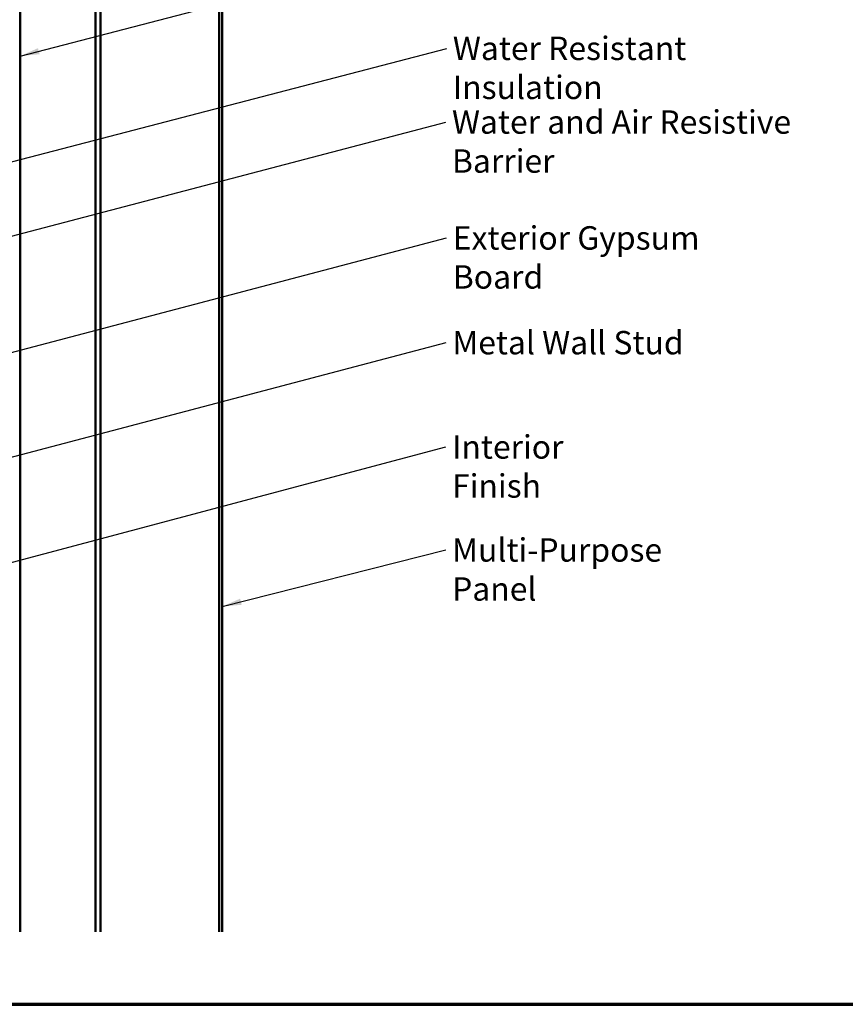
# Model space of a CAD drawing. Units: inches. Extents: x 0.6 to 33.4, y 0.6 to 21.4.
# Drawn here: x 12.3 to 20.8, y 0.6 to 10.7 of the extents above; entities that cross this region are included whole.
import ezdxf

# ---------------------------------------------------------------- set-up
doc = ezdxf.new("R2010")
doc.units = ezdxf.units.IN
doc.header["$LTSCALE"] = 2
doc.header["$MEASUREMENT"] = 0
doc.layers.get('0').update_dxf_attribs({"lineweight": 13})
for name, color, linetype, lineweight in [('Border (ANSI)', 7, 'Continuous', 70), ('Symbol (ANSI)', 7, 'Continuous', 25), ('Visible (ANSI)', 7, 'Continuous', 50)]:
    doc.layers.add(name, color=color, linetype=linetype, lineweight=lineweight)
doc.styles.add('Note Text (ANSI)', font='tahoma.ttf')
doc.dimstyles.new('Default (ANSI)$7', dxfattribs={"dimscale": 2, "dimtxt": 0.12, "dimasz": 0.098425, "dimexe": 0.125, "dimexo": 0.0625, "dimgap": 0.031496, "dimtad": 0, "dimtih": 1, "dimtoh": 1, "dimrnd": 1e-08, "dimzin": 4, "dimdsep": 46, "dimtxsty": 'Note Text (ANSI)', "dimcen": 0.09, "dimdle": 0.393701, "dimclrd": 256, "dimclre": 256, "dimclrt": 256, "dimadec": 0, "dimazin": 1, "dimtfac": 1, "dimtofl": 0, "dimtmove": 0, "dimatfit": 3, "dimfxl": 0, "dimtolj": 1, "dimtzin": 4, "dimlwd": -1, "dimlwe": -1, "dimarcsym": 0})

# ---------------------------------------------------------------- blocks, each defined once
blk = doc.blocks.new('Borders ATAS A Border')
at = {"layer": 'Border (ANSI)'}
blk.add_line((0.3, 0.3), (16.7, 0.3), dxfattribs=at)

msp = doc.modelspace()

# ---------------------------------------------------------------- linework, layer by layer
at = {"layer": 'Visible (ANSI)', "color": 96, "true_color": 0x008000}
msp.add_line((12.29586, 14.63079), (12.29586, 1.34179), dxfattribs=at)
at = {"layer": 'Visible (ANSI)', "color": 5, "true_color": 0x0000ff}
for p, q in [((13.11706, 1.34179), (13.11706, 13.12235)), ((14.33506, 1.34179), (14.33506, 13.12235)), ((14.36706, 13.12235), (14.36706, 1.34179)), ((13.06896, 12.2825), (13.06896, 1.34179))]:
    msp.add_line(p, q, dxfattribs=at)

# ---------------------------------------------------------------- block references
at = {"xscale": 2, "yscale": 2, "zscale": 2}
msp.add_blockref('Borders ATAS A Border', (0, 0), dxfattribs=at)

# ---------------------------------------------------------------- texts
at = {"layer": 'Symbol (ANSI)', "char_height": 0.24, "attachment_point": 1, "style": 'Note Text (ANSI)'}
for s, insert, width in [('{Water Resistant Insulation}', (16.73175, 10.52268), 3.8429174), ('{Water and Air Resistive Barrier }', (16.72272, 9.76713), 4.5679742), ('{Exterior Gypsum Board }', (16.73116, 8.57859), 3.4584117), ('{Metal Wall Stud }', (16.72629, 7.50475), 2.3789952), ('{Interior Finish }', (16.72362, 6.43518), 2.1282983), ('{Multi-Purpose Panel }', (16.72415, 5.37867), 2.9817179)]:
    msp.add_mtext(s, dxfattribs=dict(at, insert=insert, width=width))

# ---------------------------------------------------------------- leaders
at = {"layer": 'Symbol (ANSI)', "annotation_type": 0, "has_hookline": 1, "hookline_direction": 0}
for points, text_width in [([(12.29586, 10.32401), (16.66268, 11.45823)], 2.2169), ([(11.52666, 9.06073), (16.66876, 10.40268)], 3.81889), ([(9.51666, 7.76901), (16.65973, 9.64713)], 4.45958), ([(9.47466, 6.56696), (16.66817, 8.45859)], 3.30971), ([(8.69466, 5.28543), (16.6633, 7.38475)], 2.22995), ([(2.53966, 2.56734), (16.66062, 6.31518)], 1.98995), ([(14.36706, 4.67983), (16.66116, 5.25867)], 2.83213)]:
    msp.add_leader(points, dimstyle='Default (ANSI)$7', override={"dimtad": 0}, dxfattribs=dict(at, text_width=text_width))

doc.saveas('drawing.dxf')
